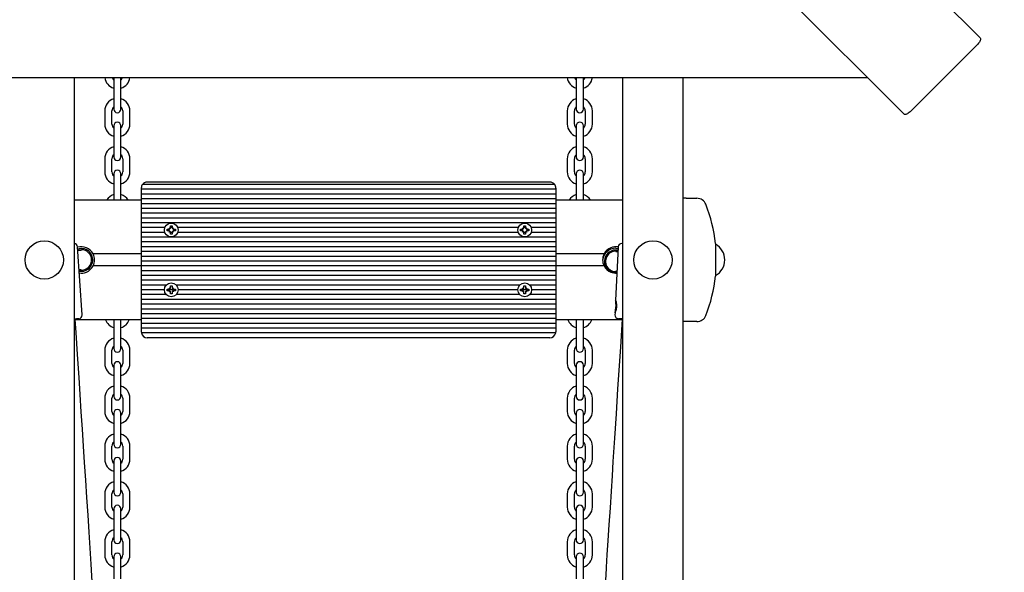
# Model space of a CAD drawing. Units: millimetres. Extents: x 7.2 to 25.4, y 5.7 to 21.3.
# Drawn here: x 11.8 to 12.7, y 15.2 to 15.7 of the extents above; entities that cross this region are included whole.
import ezdxf

# ---------------------------------------------------------------- set-up
doc = ezdxf.new("R2010")
doc.units = ezdxf.units.MM
doc.header["$LTSCALE"] = 140
doc.header["$PDSIZE"] = -1
doc.linetypes.add('SLD-Сплошная', pattern=[0])
doc.styles.get("Standard").update_dxf_attribs({"font": 'isocpeui.ttf'})
doc.dimstyles.new('ISO-25', dxfattribs={"dimtxt": 2.5, "dimasz": 2.5, "dimexe": 1.25, "dimexo": 0.625, "dimtad": 1, "dimtxsty": 'Standard', "dimcen": 2.5, "dimadec": 0, "dimazin": 0, "dimtfac": 1, "dimtmove": 0, "dimatfit": 3, "dimfxl": 1, "dimarcsym": 0})

# ---------------------------------------------------------------- blocks, each defined once
blk = doc.blocks.new('_D_23')
at = {"color": 0, "lineweight": -2, "transparency": 16777216}
for p, q in [((11.39647, 19.86671), (7.71246, 19.86671)), ((7.85246, 7.41936), (7.85246, 19.44671)), ((18.35297, 6.99936), (7.71246, 6.99936))]:
    blk.add_line(p, q, dxfattribs=at)
at = {"color": 0, "transparency": 16777216}
for points in [[(7.78246, 19.44671), (7.92246, 19.44671), (7.85246, 19.86671)], [(7.78246, 7.41936), (7.92246, 7.41936), (7.85246, 6.99936)]]:
    blk.add_solid(points, dxfattribs=at)
at = {"layer": 'Defpoints', "color": 0, "transparency": 16777216}
for p in [(7.85246, 19.86671), (11.39647, 19.86671), (18.35297, 6.99936)]:
    blk.add_point(p, dxfattribs=at)
at = {"color": 0, "transparency": 16777216, "insert": (7.24846, 13.43304), "char_height": 0.42, "attachment_point": 2, "rotation": 90}
blk.add_mtext('12,87м', dxfattribs=at)
blk = doc.blocks.new('*D27')
at = {"color": 0, "lineweight": -2, "transparency": 16777216}
for p, q in [((21.9723, 13.63951), (21.94669, 20.808)), ((10.49497, 13.59851), (10.46936, 20.767)), ((10.88986, 20.6285), (21.5272, 20.6665))]:
    blk.add_line(p, q, dxfattribs=at)
at = {"color": 0, "transparency": 16777216}
for points in [[(21.52695, 20.7365), (21.52745, 20.5965), (21.94719, 20.668)], [(10.88961, 20.6985), (10.89011, 20.5585), (10.46986, 20.627)]]:
    blk.add_solid(points, dxfattribs=at)
at = {"layer": 'Defpoints', "color": 0, "transparency": 16777216}
for p in [(21.94719, 20.668), (21.9723, 13.63951), (10.49497, 13.59851)]:
    blk.add_point(p, dxfattribs=at)
at = {"color": 0, "transparency": 16777216, "insert": (16.20727, 20.99949), "char_height": 0.42, "attachment_point": 5, "rotation": 0.20467}
blk.add_mtext('11,48м', dxfattribs=at)
blk = doc.blocks.new('*D28')
at = {"color": 0, "lineweight": -2, "transparency": 16777216}
for p, q in [((11.90647, 18.36671), (25.41778, 18.36671)), ((25.27778, 17.94671), (25.27778, 8.91936)), ((18.35297, 8.49936), (25.41778, 8.49936))]:
    blk.add_line(p, q, dxfattribs=at)
at = {"color": 0, "transparency": 16777216}
for points in [[(25.20778, 17.94671), (25.34778, 17.94671), (25.27778, 18.36671)], [(25.20778, 8.91936), (25.34778, 8.91936), (25.27778, 8.49936)]]:
    blk.add_solid(points, dxfattribs=at)
at = {"layer": 'Defpoints', "color": 0, "transparency": 16777216}
for p in [(11.90647, 18.36671), (18.35297, 8.49936), (25.27778, 8.49936)]:
    blk.add_point(p, dxfattribs=at)
at = {"color": 0, "transparency": 16777216, "insert": (24.92578, 13.43304), "char_height": 0.42, "attachment_point": 5, "rotation": 90}
blk.add_mtext('9,87м', dxfattribs=at)

msp = doc.modelspace()

# ---------------------------------------------------------------- linework, layer by layer
at = {"color": 7, "linetype": 'SLD-Сплошная', "lineweight": 25}
for p, q in [((11.9611, 16.31702), (12.63918, 15.63894)), ((12.57554, 15.5753), (11.89746, 16.25338)), ((12.5806, 15.57731), (12.63717, 15.63388)), ((11.24097, 15.60588), (12.54496, 15.60588)), ((11.88297, 15.60588), (11.88297, 13.62851)), ((11.91599, 15.60588), (11.91597, 15.60551)), ((11.92197, 15.60551), (11.92195, 15.60588)), ((12.30199, 15.60588), (12.30197, 15.60551)), ((12.30797, 15.60551), (12.30795, 15.60588)), ((12.34097, 13.62851), (12.34097, 15.60588)), ((12.39097, 15.60588), (12.39097, 13.72168)), ((11.91597, 15.60551), (11.91597, 15.59801)), ((11.91597, 15.59801), (11.91597, 15.58701)), ((11.92197, 15.59801), (11.92197, 15.60551)), ((11.92197, 15.58701), (11.92197, 15.59801)), ((12.30197, 15.60551), (12.30197, 15.59801)), ((12.30197, 15.59801), (12.30197, 15.58701)), ((12.30797, 15.59801), (12.30797, 15.60551)), ((12.30797, 15.58701), (12.30797, 15.59801)), ((11.91597, 15.58701), (11.91597, 15.57951)), ((11.92197, 15.57951), (11.92197, 15.58701)), ((12.30197, 15.58701), (12.30197, 15.57951)), ((12.30797, 15.57951), (12.30797, 15.58701)), ((11.90847, 15.57801), (11.90847, 15.56701)), ((11.91447, 15.56701), (11.91447, 15.57801)), ((11.92347, 15.57801), (11.92347, 15.56701)), ((11.92947, 15.56701), (11.92947, 15.57801)), ((12.29447, 15.57801), (12.29447, 15.56701)), ((12.30047, 15.56701), (12.30047, 15.57801)), ((12.30947, 15.57801), (12.30947, 15.56701)), ((12.31547, 15.56701), (12.31547, 15.57801)), ((11.91597, 15.56551), (11.91597, 15.55801)), ((11.92197, 15.55801), (11.92197, 15.56551)), ((12.30197, 15.56551), (12.30197, 15.55801)), ((12.30797, 15.55801), (12.30797, 15.56551)), ((11.91597, 15.55801), (11.91597, 15.54701)), ((11.92197, 15.54701), (11.92197, 15.55801)), ((12.30197, 15.55801), (12.30197, 15.54701)), ((12.30797, 15.54701), (12.30797, 15.55801)), ((11.91597, 15.54701), (11.91597, 15.53951)), ((11.92197, 15.53951), (11.92197, 15.54701)), ((12.30197, 15.54701), (12.30197, 15.53951)), ((12.30797, 15.53951), (12.30797, 15.54701)), ((11.90847, 15.53801), (11.90847, 15.52701)), ((11.91447, 15.52701), (11.91447, 15.53801)), ((11.92347, 15.53801), (11.92347, 15.52701)), ((11.92947, 15.52701), (11.92947, 15.53801)), ((12.29447, 15.53801), (12.29447, 15.52701)), ((12.30047, 15.52701), (12.30047, 15.53801)), ((12.30947, 15.53801), (12.30947, 15.52701)), ((12.31547, 15.52701), (12.31547, 15.53801)), ((11.91597, 15.52551), (11.91597, 15.51801)), ((11.92197, 15.51801), (11.92197, 15.52551)), ((12.30197, 15.52551), (12.30197, 15.51801)), ((12.30797, 15.51801), (12.30797, 15.52551)), ((11.91597, 15.51801), (11.91597, 15.50701)), ((11.92197, 15.50701), (11.92197, 15.51801)), ((12.28397, 15.51651), (11.93997, 15.51651)), ((12.27997, 15.51851), (11.94397, 15.51851)), ((12.30197, 15.51801), (12.30197, 15.50701)), ((12.30797, 15.50701), (12.30797, 15.51801)), ((11.91597, 15.50701), (11.91597, 15.50351)), ((11.92197, 15.50351), (11.92197, 15.50701)), ((11.93897, 15.51351), (11.93897, 15.51251)), ((12.28497, 15.51251), (11.93897, 15.51251)), ((11.93897, 15.51251), (11.93897, 15.50851)), ((12.28497, 15.50851), (11.93897, 15.50851)), ((11.93897, 15.50851), (11.93897, 15.50451)), ((12.28497, 15.51351), (12.28497, 15.51251)), ((12.28497, 15.51251), (12.28497, 15.50851)), ((12.28497, 15.50851), (12.28497, 15.50451)), ((12.30197, 15.50701), (12.30197, 15.50351)), ((12.30797, 15.50351), (12.30797, 15.50701)), ((11.93897, 15.50351), (11.88297, 15.50351)), ((12.28497, 15.50451), (11.93897, 15.50451)), ((11.93897, 15.50451), (11.93897, 15.50051)), ((12.28497, 15.50051), (11.93897, 15.50051)), ((11.93897, 15.50051), (11.93897, 15.49651)), ((12.28497, 15.50451), (12.28497, 15.50051)), ((12.34097, 15.50351), (12.28497, 15.50351)), ((12.28497, 15.50051), (12.28497, 15.49651)), ((12.39367, 15.50501), (12.39097, 15.50501)), ((12.39367, 15.50501), (12.40266, 15.50501)), ((12.28497, 15.49651), (11.93897, 15.49651)), ((11.93897, 15.49651), (11.93897, 15.49251)), ((12.28497, 15.49251), (11.93897, 15.49251)), ((11.93897, 15.49251), (11.93897, 15.48851)), ((12.28497, 15.49651), (12.28497, 15.49251)), ((12.28497, 15.49251), (12.28497, 15.48851)), ((12.28497, 15.48851), (11.93897, 15.48851)), ((11.93897, 15.48851), (11.93897, 15.48451)), ((12.28497, 15.48451), (11.93897, 15.48451)), ((11.93897, 15.48451), (11.93897, 15.48051)), ((12.28497, 15.48851), (12.28497, 15.48451)), ((12.28497, 15.48451), (12.28497, 15.48051)), ((11.95858, 15.48051), (11.93897, 15.48051)), ((11.93897, 15.48051), (11.93897, 15.47651)), ((11.95858, 15.47651), (11.93897, 15.47651)), ((11.93897, 15.47651), (11.93897, 15.47251)), ((11.96052, 15.47921), (11.96224, 15.47921)), ((11.96052, 15.47781), (11.96052, 15.47921)), ((11.96224, 15.47781), (11.96052, 15.47781)), ((11.96224, 15.48024), (11.96313, 15.47973)), ((11.96276, 15.47935), (11.96224, 15.48024)), ((11.96242, 15.48006), (11.96224, 15.48024)), ((11.96224, 15.47679), (11.96276, 15.47768)), ((11.96313, 15.4773), (11.96224, 15.47679)), ((11.96242, 15.47696), (11.96224, 15.47679)), ((11.96327, 15.48196), (11.96467, 15.48196)), ((11.96327, 15.48024), (11.96327, 15.48196)), ((11.96467, 15.48051), (11.96327, 15.48051)), ((11.96327, 15.47506), (11.96327, 15.47679)), ((11.96467, 15.47651), (11.96327, 15.47651)), ((11.96467, 15.47506), (11.96327, 15.47506)), ((11.96467, 15.48196), (11.96467, 15.48024)), ((11.96467, 15.47679), (11.96467, 15.47506)), ((11.96481, 15.47973), (11.96569, 15.48024)), ((11.96569, 15.47679), (11.96481, 15.4773)), ((11.96569, 15.48024), (11.96518, 15.47935)), ((11.96518, 15.47768), (11.96569, 15.47679)), ((11.96552, 15.48006), (11.96569, 15.48024)), ((11.96552, 15.47696), (11.96569, 15.47679)), ((11.96569, 15.47921), (11.96742, 15.47921)), ((11.96742, 15.47781), (11.96569, 15.47781)), ((11.96742, 15.47921), (11.96742, 15.47781)), ((12.25358, 15.48051), (11.96936, 15.48051)), ((12.25358, 15.47651), (11.96936, 15.47651)), ((12.25552, 15.47921), (12.25724, 15.47921)), ((12.25552, 15.47781), (12.25552, 15.47921)), ((12.25724, 15.47781), (12.25552, 15.47781)), ((12.25724, 15.48024), (12.25813, 15.47973)), ((12.25776, 15.47935), (12.25724, 15.48024)), ((12.25742, 15.48006), (12.25724, 15.48024)), ((12.25724, 15.47679), (12.25776, 15.47768)), ((12.25813, 15.4773), (12.25724, 15.47679)), ((12.25742, 15.47696), (12.25724, 15.47679)), ((12.25827, 15.48196), (12.25967, 15.48196)), ((12.25827, 15.48024), (12.25827, 15.48196)), ((12.25967, 15.48051), (12.25827, 15.48051)), ((12.25827, 15.47506), (12.25827, 15.47679)), ((12.25967, 15.47651), (12.25827, 15.47651)), ((12.25967, 15.47506), (12.25827, 15.47506)), ((12.25967, 15.48196), (12.25967, 15.48024)), ((12.25967, 15.47679), (12.25967, 15.47506)), ((12.25981, 15.47973), (12.26069, 15.48024)), ((12.26069, 15.47679), (12.25981, 15.4773)), ((12.26069, 15.48024), (12.26018, 15.47935)), ((12.26018, 15.47768), (12.26069, 15.47679)), ((12.26052, 15.48006), (12.26069, 15.48024)), ((12.26052, 15.47696), (12.26069, 15.47679)), ((12.26069, 15.47921), (12.26242, 15.47921)), ((12.26242, 15.47781), (12.26069, 15.47781)), ((12.26242, 15.47921), (12.26242, 15.47781)), ((12.28497, 15.48051), (12.26436, 15.48051)), ((12.28497, 15.47651), (12.26436, 15.47651)), ((12.28497, 15.48051), (12.28497, 15.47651)), ((12.28497, 15.47651), (12.28497, 15.47251)), ((12.28497, 15.47251), (11.93897, 15.47251)), ((11.93897, 15.47251), (11.93897, 15.46851)), ((12.28497, 15.46851), (11.93897, 15.46851)), ((11.93897, 15.46851), (11.93897, 15.46451)), ((12.28497, 15.47251), (12.28497, 15.46851)), ((12.28497, 15.46851), (12.28497, 15.46451)), ((12.41823, 15.46716), (12.41823, 15.45351)), ((11.88956, 15.40751), (11.88578, 15.46439)), ((11.88884, 15.46151), (11.88597, 15.46151)), ((11.93897, 15.45851), (11.89877, 15.45851)), ((12.28497, 15.46451), (11.93897, 15.46451)), ((11.93897, 15.46451), (11.93897, 15.46051)), ((12.28497, 15.46051), (11.93897, 15.46051)), ((11.93897, 15.46051), (11.93897, 15.45651)), ((12.28497, 15.46451), (12.28497, 15.46051)), ((12.28497, 15.46051), (12.28497, 15.45651)), ((12.32517, 15.45851), (12.28497, 15.45851)), ((12.33702, 15.46447), (12.33484, 15.41962)), ((12.33682, 15.46031), (12.3351, 15.46031)), ((12.28497, 15.45651), (11.93897, 15.45651)), ((11.93897, 15.45651), (11.93897, 15.45251)), ((12.28497, 15.45251), (11.93897, 15.45251)), ((11.93897, 15.45251), (11.93897, 15.44851)), ((12.28497, 15.45651), (12.28497, 15.45251)), ((12.28497, 15.45251), (12.28497, 15.44851)), ((12.41823, 15.45351), (12.41823, 15.43986)), ((11.88703, 15.44551), (11.88884, 15.44551)), ((11.93897, 15.44851), (11.89877, 15.44851)), ((12.28497, 15.44851), (11.93897, 15.44851)), ((11.93897, 15.44851), (11.93897, 15.44451)), ((12.28497, 15.44451), (11.93897, 15.44451)), ((11.93897, 15.44451), (11.93897, 15.44051)), ((12.28497, 15.44851), (12.28497, 15.44451)), ((12.32517, 15.44851), (12.28497, 15.44851)), ((12.28497, 15.44451), (12.28497, 15.44051)), ((12.33497, 15.44281), (12.33597, 15.44286)), ((12.3351, 15.44431), (12.33604, 15.44431)), ((12.28497, 15.44051), (11.93897, 15.44051)), ((11.93897, 15.44051), (11.93897, 15.43651)), ((12.28497, 15.43651), (11.93897, 15.43651)), ((11.93897, 15.43651), (11.93897, 15.43251)), ((12.28497, 15.44051), (12.28497, 15.43651)), ((12.28497, 15.43651), (12.28497, 15.43251)), ((11.95984, 15.43251), (11.93897, 15.43251)), ((11.93897, 15.43251), (11.93897, 15.42851)), ((11.95822, 15.42851), (11.93897, 15.42851)), ((11.93897, 15.42851), (11.93897, 15.42451)), ((11.96052, 15.42921), (11.96224, 15.42921)), ((11.96052, 15.42781), (11.96052, 15.42921)), ((11.96224, 15.42781), (11.96052, 15.42781)), ((11.96626, 15.42851), (11.96167, 15.42851)), ((11.96224, 15.43024), (11.96313, 15.42973)), ((11.96276, 15.42935), (11.96224, 15.43024)), ((11.96225, 15.43023), (11.96224, 15.43024)), ((11.96224, 15.42679), (11.96276, 15.42768)), ((11.96313, 15.4273), (11.96224, 15.42679)), ((11.96225, 15.42679), (11.96224, 15.42679)), ((11.96327, 15.43196), (11.96467, 15.43196)), ((11.96327, 15.43024), (11.96327, 15.43196)), ((11.96327, 15.42506), (11.96327, 15.42679)), ((11.96467, 15.42506), (11.96327, 15.42506)), ((11.96467, 15.43196), (11.96467, 15.43024)), ((11.96467, 15.42679), (11.96467, 15.42506)), ((11.96481, 15.42973), (11.96569, 15.43024)), ((11.96569, 15.42679), (11.96481, 15.4273)), ((11.96569, 15.43024), (11.96518, 15.42935)), ((11.96518, 15.42768), (11.96569, 15.42679)), ((11.96569, 15.43023), (11.96569, 15.43024)), ((11.96569, 15.42921), (11.96742, 15.42921)), ((11.96742, 15.42781), (11.96569, 15.42781)), ((11.96569, 15.42679), (11.96569, 15.42679)), ((11.96742, 15.42921), (11.96742, 15.42781)), ((12.25484, 15.43251), (11.9681, 15.43251)), ((12.25322, 15.42851), (11.96972, 15.42851)), ((12.25552, 15.42921), (12.25724, 15.42921)), ((12.25552, 15.42781), (12.25552, 15.42921)), ((12.25724, 15.42781), (12.25552, 15.42781)), ((12.26126, 15.42851), (12.25667, 15.42851)), ((12.25724, 15.43024), (12.25813, 15.42973)), ((12.25776, 15.42935), (12.25724, 15.43024)), ((12.25725, 15.43023), (12.25724, 15.43024)), ((12.25724, 15.42679), (12.25776, 15.42768)), ((12.25813, 15.4273), (12.25724, 15.42679)), ((12.25725, 15.42679), (12.25724, 15.42679)), ((12.25827, 15.43196), (12.25967, 15.43196)), ((12.25827, 15.43024), (12.25827, 15.43196)), ((12.25827, 15.42506), (12.25827, 15.42679)), ((12.25967, 15.42506), (12.25827, 15.42506)), ((12.25967, 15.43196), (12.25967, 15.43024)), ((12.25967, 15.42679), (12.25967, 15.42506)), ((12.25981, 15.42973), (12.26069, 15.43024)), ((12.26069, 15.42679), (12.25981, 15.4273)), ((12.26069, 15.43024), (12.26018, 15.42935)), ((12.26018, 15.42768), (12.26069, 15.42679)), ((12.26069, 15.43023), (12.26069, 15.43024)), ((12.26069, 15.42921), (12.26242, 15.42921)), ((12.26242, 15.42781), (12.26069, 15.42781)), ((12.26069, 15.42679), (12.26069, 15.42679)), ((12.26242, 15.42921), (12.26242, 15.42781)), ((12.28497, 15.43251), (12.2631, 15.43251)), ((12.28497, 15.42851), (12.26472, 15.42851)), ((12.28497, 15.43251), (12.28497, 15.42851)), ((12.28497, 15.42851), (12.28497, 15.42451)), ((11.95984, 15.42451), (11.93897, 15.42451)), ((11.93897, 15.42451), (11.93897, 15.42051)), ((12.28497, 15.42051), (11.93897, 15.42051)), ((11.93897, 15.42051), (11.93897, 15.41651)), ((12.25484, 15.42451), (11.9681, 15.42451)), ((12.28497, 15.42451), (12.2631, 15.42451)), ((12.28497, 15.42451), (12.28497, 15.42051)), ((12.28497, 15.42051), (12.28497, 15.41651)), ((12.28497, 15.41651), (11.93897, 15.41651)), ((11.93897, 15.41651), (11.93897, 15.41251)), ((12.28497, 15.41251), (11.93897, 15.41251)), ((11.93897, 15.41251), (11.93897, 15.40851)), ((12.28497, 15.40851), (11.93897, 15.40851)), ((11.93897, 15.40851), (11.93897, 15.40451)), ((12.28497, 15.41651), (12.28497, 15.41251)), ((12.28497, 15.41251), (12.28497, 15.40851)), ((12.28497, 15.40851), (12.28497, 15.40451)), ((12.33435, 15.40941), (12.33426, 15.40754)), ((11.93897, 15.40351), (11.88381, 15.40351)), ((11.91597, 15.40351), (11.91597, 15.39801)), ((11.92197, 15.39801), (11.92197, 15.40351)), ((12.28497, 15.40451), (11.93897, 15.40451)), ((11.93897, 15.40451), (11.93897, 15.40051)), ((12.28497, 15.40051), (11.93897, 15.40051)), ((11.93897, 15.40051), (11.93897, 15.39651)), ((12.28497, 15.40451), (12.28497, 15.40051)), ((12.34027, 15.40351), (12.28497, 15.40351)), ((12.28497, 15.40051), (12.28497, 15.39651)), ((12.30197, 15.40351), (12.30197, 15.39801)), ((12.30797, 15.39801), (12.30797, 15.40351)), ((12.39367, 15.40201), (12.39097, 15.40201)), ((12.40266, 15.40201), (12.39367, 15.40201)), ((11.91597, 15.39801), (11.91597, 15.38701)), ((11.92197, 15.38701), (11.92197, 15.39801)), ((12.28497, 15.39651), (11.93897, 15.39651)), ((11.93897, 15.39651), (11.93897, 15.39351)), ((12.28487, 15.39251), (11.93907, 15.39251)), ((12.28497, 15.39651), (12.28497, 15.39351)), ((12.30197, 15.39801), (12.30197, 15.38701)), ((12.30797, 15.38701), (12.30797, 15.39801)), ((11.91597, 15.38701), (11.91597, 15.37951)), ((11.92197, 15.37951), (11.92197, 15.38701)), ((12.27997, 15.38851), (11.94397, 15.38851)), ((12.30197, 15.38701), (12.30197, 15.37951)), ((12.30797, 15.37951), (12.30797, 15.38701)), ((11.90847, 15.37801), (11.90847, 15.36701)), ((11.91447, 15.36701), (11.91447, 15.37801)), ((11.92347, 15.37801), (11.92347, 15.36701)), ((11.92947, 15.36701), (11.92947, 15.37801)), ((12.29447, 15.37801), (12.29447, 15.36701)), ((12.30047, 15.36701), (12.30047, 15.37801)), ((12.30947, 15.37801), (12.30947, 15.36701)), ((12.31547, 15.36701), (12.31547, 15.37801)), ((11.91597, 15.36551), (11.91597, 15.35801)), ((11.92197, 15.35801), (11.92197, 15.36551)), ((12.30197, 15.36551), (12.30197, 15.35801)), ((12.30797, 15.35801), (12.30797, 15.36551)), ((11.91597, 15.35801), (11.91597, 15.34701)), ((11.92197, 15.34701), (11.92197, 15.35801)), ((12.30197, 15.35801), (12.30197, 15.34701)), ((12.30797, 15.34701), (12.30797, 15.35801)), ((11.91597, 15.34701), (11.91597, 15.33951)), ((11.92197, 15.33951), (11.92197, 15.34701)), ((12.30197, 15.34701), (12.30197, 15.33951)), ((12.30797, 15.33951), (12.30797, 15.34701)), ((11.90847, 15.33801), (11.90847, 15.32701)), ((11.91447, 15.32701), (11.91447, 15.33801)), ((11.92347, 15.33801), (11.92347, 15.32701)), ((11.92947, 15.32701), (11.92947, 15.33801)), ((12.29447, 15.33801), (12.29447, 15.32701)), ((12.30047, 15.32701), (12.30047, 15.33801)), ((12.30947, 15.33801), (12.30947, 15.32701)), ((12.31547, 15.32701), (12.31547, 15.33801)), ((11.91597, 15.32551), (11.91597, 15.31801)), ((11.91597, 15.31801), (11.91597, 15.30701)), ((11.92197, 15.31801), (11.92197, 15.32551)), ((11.92197, 15.30701), (11.92197, 15.31801)), ((12.30197, 15.32551), (12.30197, 15.31801)), ((12.30197, 15.31801), (12.30197, 15.30701)), ((12.30797, 15.31801), (12.30797, 15.32551)), ((12.30797, 15.30701), (12.30797, 15.31801)), ((11.91597, 15.30701), (11.91597, 15.29951)), ((11.92197, 15.29951), (11.92197, 15.30701)), ((12.30197, 15.30701), (12.30197, 15.29951)), ((12.30797, 15.29951), (12.30797, 15.30701)), ((11.90847, 15.29801), (11.90847, 15.28701)), ((11.91447, 15.28701), (11.91447, 15.29801)), ((11.92347, 15.29801), (11.92347, 15.28701)), ((11.92947, 15.28701), (11.92947, 15.29801)), ((12.29447, 15.29801), (12.29447, 15.28701)), ((12.30047, 15.28701), (12.30047, 15.29801)), ((12.30947, 15.29801), (12.30947, 15.28701)), ((12.31547, 15.28701), (12.31547, 15.29801)), ((11.91597, 15.28551), (11.91597, 15.27801)), ((11.92197, 15.27801), (11.92197, 15.28551)), ((12.30197, 15.28551), (12.30197, 15.27801)), ((12.30797, 15.27801), (12.30797, 15.28551)), ((11.91597, 15.27801), (11.91597, 15.26701)), ((11.92197, 15.26701), (11.92197, 15.27801)), ((12.30197, 15.27801), (12.30197, 15.26701)), ((12.30797, 15.26701), (12.30797, 15.27801)), ((11.91597, 15.26701), (11.91597, 15.25951)), ((11.92197, 15.25951), (11.92197, 15.26701)), ((12.30197, 15.26701), (12.30197, 15.25951)), ((12.30797, 15.25951), (12.30797, 15.26701)), ((11.90847, 15.25801), (11.90847, 15.24701)), ((11.91447, 15.24701), (11.91447, 15.25801)), ((11.92347, 15.25801), (11.92347, 15.24701)), ((11.92947, 15.24701), (11.92947, 15.25801)), ((12.29447, 15.25801), (12.29447, 15.24701)), ((12.30047, 15.24701), (12.30047, 15.25801)), ((12.30947, 15.25801), (12.30947, 15.24701)), ((12.31547, 15.24701), (12.31547, 15.25801)), ((11.91597, 15.24551), (11.91597, 15.23801)), ((11.92197, 15.23801), (11.92197, 15.24551)), ((12.30197, 15.24551), (12.30197, 15.23801)), ((12.30797, 15.23801), (12.30797, 15.24551)), ((11.91597, 15.23801), (11.91597, 15.22701)), ((11.92197, 15.22701), (11.92197, 15.23801)), ((12.30197, 15.23801), (12.30197, 15.22701)), ((12.30797, 15.22701), (12.30797, 15.23801)), ((11.91597, 15.22701), (11.91597, 15.21951)), ((11.92197, 15.21951), (11.92197, 15.22701)), ((12.30197, 15.22701), (12.30197, 15.21951)), ((12.30797, 15.21951), (12.30797, 15.22701)), ((11.90847, 15.21801), (11.90847, 15.20701)), ((11.91447, 15.20701), (11.91447, 15.21801)), ((11.92347, 15.21801), (11.92347, 15.20701)), ((11.92947, 15.20701), (11.92947, 15.21801)), ((12.29447, 15.21801), (12.29447, 15.20701)), ((12.30047, 15.20701), (12.30047, 15.21801)), ((12.30947, 15.21801), (12.30947, 15.20701)), ((12.31547, 15.20701), (12.31547, 15.21801)), ((11.91597, 15.20551), (11.91597, 15.19801)), ((11.92197, 15.19801), (11.92197, 15.20551)), ((12.30197, 15.20551), (12.30197, 15.19801)), ((12.30797, 15.19801), (12.30797, 15.20551)), ((11.91597, 15.19801), (11.91597, 15.18701)), ((11.92197, 15.18701), (11.92197, 15.19801)), ((12.30197, 15.19801), (12.30197, 15.18701)), ((12.30797, 15.18701), (12.30797, 15.19801))]:
    msp.add_line(p, q, dxfattribs=at)
at = {"color": 7, "linetype": 'SLD-Сплошная', "lineweight": 25, "flags": 128}
for points in [[(12.63918, 15.63894), (12.63941, 15.63857), (12.6395, 15.63809), (12.63943, 15.6375), (12.63922, 15.63683), (12.63888, 15.6361), (12.63841, 15.63535), (12.63783, 15.6346), (12.63717, 15.63388)], [(12.5806, 15.57731), (12.57988, 15.57665), (12.57913, 15.57608), (12.57838, 15.5756), (12.57766, 15.57526), (12.57699, 15.57505), (12.5764, 15.57499), (12.57591, 15.57507), (12.57554, 15.5753)], [(11.88897, 15.46301), (11.88712, 15.46283), (11.88591, 15.46251)], [(11.8861, 15.46151), (11.8872, 15.46183), (11.88897, 15.46201)], [(12.33497, 15.46331), (12.33693, 15.46313), (12.33696, 15.46313)], [(12.33486, 15.41962), (12.33488, 15.41972), (12.33499, 15.41943), (12.33516, 15.41877), (12.33537, 15.4177), (12.33553, 15.41618), (12.33553, 15.41435), (12.33531, 15.41249), (12.33494, 15.41088), (12.33457, 15.40976), (12.33439, 15.40938), (12.33435, 15.40941), (12.33443, 15.40984), (12.33461, 15.41063), (12.33485, 15.41185), (12.33507, 15.41349), (12.33517, 15.41537), (12.33511, 15.41718), (12.33503, 15.41797), (12.33503, 15.41797)], [(12.33503, 15.41797), (12.33492, 15.41896), (12.33485, 15.41957)], [(11.88382, 15.40412), (11.88416, 15.40414), (11.88426, 15.40415), (11.88399, 15.40414), (11.88337, 15.40411), (11.88297, 15.40408)], [(11.90245, 15.1061), (11.90239, 15.10894), (11.90224, 15.11247), (11.90206, 15.11626), (11.90188, 15.11991), (11.9017, 15.12314), (11.90156, 15.12581), (11.90085, 15.13821), (11.90019, 15.14927), (11.89952, 15.16036), (11.89831, 15.17996), (11.8971, 15.19934), (11.89625, 15.21266), (11.89539, 15.22614), (11.89448, 15.24039), (11.89354, 15.25494), (11.89261, 15.26938), (11.89165, 15.28414), (11.89074, 15.29801), (11.88982, 15.31207), (11.88888, 15.32652), (11.88793, 15.34097), (11.88698, 15.35539), (11.88573, 15.3744), (11.88451, 15.39294), (11.88427, 15.39645), (11.88403, 15.4002), (11.88377, 15.40411)], [(12.34031, 15.40424), (12.34027, 15.40362), (12.34001, 15.39953), (12.33878, 15.38057), (12.33653, 15.34576), (12.3352, 15.32504), (12.33388, 15.30461), (12.33264, 15.28519), (12.33186, 15.2731), (12.33104, 15.2603), (12.33016, 15.24649), (12.32925, 15.23229), (12.32841, 15.21911), (12.32764, 15.20704), (12.32732, 15.20206), (12.32698, 15.19656), (12.32656, 15.19005), (12.32609, 15.18253), (12.32555, 15.17401), (12.32495, 15.16448), (12.32433, 15.15458), (12.32366, 15.14379), (12.32295, 15.13209), (12.32219, 15.11951), (12.32149, 15.10602)], [(12.34097, 15.40423), (12.33981, 15.40428), (12.33866, 15.40434), (12.3378, 15.40437), (12.33728, 15.40439), (12.33711, 15.4044), (12.33729, 15.40439), (12.33782, 15.40436), (12.33867, 15.40431), (12.33983, 15.40425), (12.3402, 15.40423)], [(12.34097, 15.40422), (12.34093, 15.40422), (12.34014, 15.40426), (12.3397, 15.40428), (12.33962, 15.40428), (12.33992, 15.40426), (12.34029, 15.40424)]]:
    msp.add_lwpolyline(points, dxfattribs=at)
at = {"color": 7, "linetype": 'SLD-Сплошная', "lineweight": 25}
for centre, radius in [((11.96397, 15.47851), 0.00575), ((12.25897, 15.47851), 0.00575), ((11.85797, 15.45351), 0.016), ((12.36597, 15.45351), 0.016), ((11.96397, 15.42851), 0.00575), ((12.25897, 15.42851), 0.00575)]:
    msp.add_circle(centre, radius, dxfattribs=at)
for centre, radius, start, end in [((11.91897, 15.60701), 0.0105, 186.20208, 253.39845), ((11.91897, 15.60701), 0.0045, 194.6008, 228.18969), ((11.91897, 15.60701), 0.0045, 311.81031, 345.3992), ((11.91897, 15.60701), 0.0105, 286.60155, 353.79792), ((12.30497, 15.60701), 0.0105, 186.20208, 253.39845), ((12.30497, 15.60701), 0.0045, 194.6008, 228.18969), ((12.30497, 15.60701), 0.0045, 311.81031, 345.3992), ((12.30497, 15.60701), 0.0105, 286.60155, 353.79792), ((11.91897, 15.57801), 0.0105, 106.60155, 180), ((11.91897, 15.57801), 0.0045, 131.81031, 180), ((11.91897, 15.57801), 0.0105, 0, 73.39845), ((11.91897, 15.57801), 0.0045, 0, 48.18969), ((12.30497, 15.57801), 0.0105, 106.60155, 180), ((12.30497, 15.57801), 0.0045, 131.81031, 180), ((12.30497, 15.57801), 0.0105, 0, 73.39845), ((12.30497, 15.57801), 0.0045, 0, 48.18969), ((11.91897, 15.57951), 0.003, 180, 0), ((12.30497, 15.57951), 0.003, 180, 0), ((11.91897, 15.56701), 0.0105, 180, 253.39845), ((11.91897, 15.56701), 0.0045, 180, 228.18969), ((11.91897, 15.56551), 0.003, 0, 180), ((11.91897, 15.56701), 0.0045, 311.81031, 0), ((11.91897, 15.56701), 0.0105, 286.60155, 0), ((12.30497, 15.56701), 0.0105, 180, 253.39845), ((12.30497, 15.56701), 0.0045, 180, 228.18969), ((12.30497, 15.56551), 0.003, 0, 180), ((12.30497, 15.56701), 0.0045, 311.81031, 0), ((12.30497, 15.56701), 0.0105, 286.60155, 0), ((11.91897, 15.53801), 0.0105, 106.60155, 180), ((11.91897, 15.53801), 0.0045, 131.81031, 180), ((11.91897, 15.53801), 0.0105, 0, 73.39845), ((11.91897, 15.53801), 0.0045, 0, 48.18969), ((12.30497, 15.53801), 0.0105, 106.60155, 180), ((12.30497, 15.53801), 0.0045, 131.81031, 180), ((12.30497, 15.53801), 0.0105, 0, 73.39845), ((12.30497, 15.53801), 0.0045, 0, 48.18969), ((11.91897, 15.53951), 0.003, 180, 0), ((12.30497, 15.53951), 0.003, 180, 0), ((11.91897, 15.52701), 0.0105, 180, 253.39845), ((11.91897, 15.52701), 0.0045, 180, 228.18969), ((11.91897, 15.52551), 0.003, 0, 180), ((11.91897, 15.52701), 0.0045, 311.81031, 0), ((11.91897, 15.52701), 0.0105, 286.60155, 0), ((12.30497, 15.52701), 0.0105, 180, 253.39845), ((12.30497, 15.52701), 0.0045, 180, 228.18969), ((12.30497, 15.52551), 0.003, 0, 180), ((12.30497, 15.52701), 0.0045, 311.81031, 0), ((12.30497, 15.52701), 0.0105, 286.60155, 0), ((11.94397, 15.51351), 0.005, 143.1301, 180), ((11.94397, 15.51351), 0.005, 90, 143.1301), ((12.27997, 15.51351), 0.005, 36.8699, 90), ((12.27997, 15.51351), 0.005, 360, 36.8699), ((11.91897, 15.49801), 0.0105, 106.60155, 148.41186), ((11.91897, 15.49801), 0.0105, 31.58814, 73.39845), ((12.30497, 15.49801), 0.0105, 106.60155, 148.41186), ((12.30497, 15.49801), 0.0105, 31.58814, 73.39845), ((12.40266, 15.49701), 0.008, 21.62108, 90), ((12.29291, 15.45351), 0.12606, 6.21643, 21.62108), ((11.96224, 15.48024), 0.00102, 270, 300), ((11.96224, 15.47679), 0.00102, 60, 90), ((11.96224, 15.48024), 0.00102, 300, 300.91736), ((11.96224, 15.47679), 0.00103, 59.08264, 60), ((11.96224, 15.48024), 0.00102, 328.10368, 330), ((11.96224, 15.47679), 0.00103, 30, 31.89632), ((11.96224, 15.48024), 0.00103, 330, 0), ((11.96224, 15.47679), 0.00103, 0, 30), ((11.96569, 15.48024), 0.00103, 180, 210), ((11.96569, 15.47679), 0.00102, 150, 180), ((11.96569, 15.48024), 0.00103, 210, 211.89632), ((11.96569, 15.47679), 0.00102, 148.10368, 150), ((11.96569, 15.48024), 0.00103, 239.08264, 240), ((11.96569, 15.47679), 0.00102, 120, 120.91736), ((11.96569, 15.48024), 0.00103, 240, 270), ((11.96569, 15.47679), 0.00102, 90, 120), ((12.25724, 15.48024), 0.00102, 270, 300), ((12.25724, 15.47679), 0.00102, 60, 90), ((12.25724, 15.48024), 0.00103, 300, 300.91736), ((12.25724, 15.47679), 0.00103, 59.08264, 60), ((12.25724, 15.48024), 0.00103, 328.10368, 330), ((12.25724, 15.47679), 0.00103, 30, 31.89632), ((12.25724, 15.48024), 0.00103, 330, 0), ((12.25724, 15.47679), 0.00103, 0, 30), ((12.26069, 15.48024), 0.00103, 180, 210), ((12.26069, 15.47679), 0.00103, 150, 180), ((12.26069, 15.48024), 0.00103, 210, 211.89632), ((12.26069, 15.47679), 0.00102, 148.10368, 150), ((12.26069, 15.48024), 0.00103, 239.08264, 240), ((12.26069, 15.47679), 0.00103, 120, 120.91736), ((12.26069, 15.48024), 0.00103, 240, 270), ((12.26069, 15.47679), 0.00102, 90, 120), ((11.88281, 15.46425), 0.00294, 2.71994, 89.17404), ((12.33999, 15.46439), 0.00293, 91.82806, 178.44481), ((12.33863, 15.41685), 0.0505, 87.35058, 88.26289), ((12.411, 15.45351), 0.01497, 298.87528, 61.12472), ((11.88897, 15.45351), 0.011, 67.96013, 106.71826), ((11.88897, 15.45351), 0.0085, 256.97847, 90), ((11.88897, 15.45351), 0.0095, 258.79323, 90), ((11.88897, 15.45351), 0.011, 27.03569, 67.96013), ((11.88897, 15.45351), 0.011, 332.96431, 27.03569), ((12.33497, 15.45351), 0.011, 152.96431, 207.03569), ((12.33497, 15.45231), 0.011, 90, 176.30609), ((12.33497, 15.45351), 0.011, 112.03987, 152.96431), ((12.33497, 15.45231), 0.0095, 78.38022, 270), ((12.33497, 15.45231), 0.0085, 77.33017, 277.113), ((12.33497, 15.45351), 0.011, 79.28636, 112.03987), ((11.88897, 15.45351), 0.011, 260.87773, 292.03987), ((11.88897, 15.45351), 0.011, 292.03987, 332.96431), ((12.33497, 15.45351), 0.011, 207.03569, 247.96013), ((12.33497, 15.45351), 0.011, 247.96013, 275.15682), ((12.29291, 15.45351), 0.12606, 338.37892, 353.78357), ((11.96224, 15.43024), 0.00103, 270, 300), ((11.96224, 15.42679), 0.00102, 60, 90), ((11.96224, 15.43024), 0.00103, 300, 301.76675), ((11.96224, 15.42679), 0.00102, 58.23325, 60), ((11.96224, 15.43024), 0.00103, 330, 0), ((11.96224, 15.42679), 0.00103, 0, 30), ((11.96569, 15.43024), 0.00103, 180, 210), ((11.96569, 15.42679), 0.00102, 150, 180), ((11.96569, 15.43024), 0.00102, 238.23325, 240), ((11.96569, 15.42679), 0.00102, 120, 121.76675), ((11.96569, 15.43024), 0.00103, 240, 270), ((11.96569, 15.42679), 0.00102, 90, 120), ((12.25724, 15.43024), 0.00102, 270, 300), ((12.25724, 15.42679), 0.00102, 60, 90), ((12.25724, 15.43024), 0.00103, 300, 301.76675), ((12.25724, 15.42679), 0.00103, 58.23325, 60), ((12.25724, 15.43024), 0.00103, 330, 0), ((12.25724, 15.42679), 0.00103, 0, 30), ((12.26069, 15.43024), 0.00103, 180, 210), ((12.26069, 15.42679), 0.00103, 150, 180), ((12.26069, 15.43024), 0.00103, 238.23325, 240), ((12.26069, 15.42679), 0.00102, 120, 121.76675), ((12.26069, 15.43024), 0.00103, 240, 270), ((12.26069, 15.42679), 0.00102, 90, 120), ((11.8994, 15.16285), 0.2418, 92.9964, 93.89663), ((11.87374, 15.56205), 0.15826, 273.6732, 274.71772), ((11.8866, 15.40725), 0.00294, 277.37947, 5.05076), ((11.91897, 15.40701), 0.0105, 199.47122, 253.39845), ((11.91897, 15.40701), 0.0105, 286.60155, 340.52878), ((12.30497, 15.40701), 0.0105, 199.47122, 253.39845), ((12.30497, 15.40701), 0.0105, 286.60155, 340.52878), ((12.33723, 15.40734), 0.00294, 176.03776, 264.25984), ((12.40266, 15.41001), 0.008, 270, 338.37892), ((11.94397, 15.39351), 0.005, 180, 191.53696), ((11.94397, 15.39351), 0.005, 191.53696, 270), ((12.27997, 15.39351), 0.005, 270, 348.46304), ((12.27997, 15.39351), 0.005, 348.46304, 0), ((11.91897, 15.37801), 0.0105, 106.60155, 180), ((11.91897, 15.37801), 0.0105, 0, 73.39845), ((12.30497, 15.37801), 0.0105, 106.60155, 180), ((12.30497, 15.37801), 0.0105, 0, 73.39845), ((11.91897, 15.37801), 0.0045, 131.81031, 180), ((11.91897, 15.37951), 0.003, 180, 0), ((11.91897, 15.37801), 0.0045, 0, 48.18969), ((12.30497, 15.37801), 0.0045, 131.81031, 180), ((12.30497, 15.37951), 0.003, 180, 0), ((12.30497, 15.37801), 0.0045, 0, 48.18969), ((11.91897, 15.36551), 0.003, 0, 180), ((12.30497, 15.36551), 0.003, 0, 180), ((11.91897, 15.36701), 0.0105, 180, 253.39845), ((11.91897, 15.36701), 0.0045, 180, 228.18969), ((11.91897, 15.36701), 0.0045, 311.81031, 0), ((11.91897, 15.36701), 0.0105, 286.60155, 0), ((12.30497, 15.36701), 0.0105, 180, 253.39845), ((12.30497, 15.36701), 0.0045, 180, 228.18969), ((12.30497, 15.36701), 0.0045, 311.81031, 0), ((12.30497, 15.36701), 0.0105, 286.60155, 0), ((11.91897, 15.33801), 0.0105, 106.60155, 180), ((11.91897, 15.33801), 0.0105, 0, 73.39845), ((12.30497, 15.33801), 0.0105, 106.60155, 180), ((12.30497, 15.33801), 0.0105, 0, 73.39845), ((11.91897, 15.33801), 0.0045, 131.81031, 180), ((11.91897, 15.33951), 0.003, 180, 0), ((11.91897, 15.33801), 0.0045, 0, 48.18969), ((12.30497, 15.33801), 0.0045, 131.81031, 180), ((12.30497, 15.33951), 0.003, 180, 0), ((12.30497, 15.33801), 0.0045, 0, 48.18969), ((11.91897, 15.32701), 0.0105, 180, 253.39845), ((11.91897, 15.32701), 0.0045, 180, 228.18969), ((11.91897, 15.32551), 0.003, 0, 180), ((11.91897, 15.32701), 0.0045, 311.81031, 0), ((11.91897, 15.32701), 0.0105, 286.60155, 0), ((12.30497, 15.32701), 0.0105, 180, 253.39845), ((12.30497, 15.32701), 0.0045, 180, 228.18969), ((12.30497, 15.32551), 0.003, 0, 180), ((12.30497, 15.32701), 0.0045, 311.81031, 0), ((12.30497, 15.32701), 0.0105, 286.60155, 0), ((11.91897, 15.29801), 0.0105, 106.60155, 180), ((11.91897, 15.29801), 0.0105, 0, 73.39845), ((12.30497, 15.29801), 0.0105, 106.60155, 180), ((12.30497, 15.29801), 0.0105, 0, 73.39845), ((11.91897, 15.29801), 0.0045, 131.81031, 180), ((11.91897, 15.29951), 0.003, 180, 0), ((11.91897, 15.29801), 0.0045, 0, 48.18969), ((12.30497, 15.29801), 0.0045, 131.81031, 180), ((12.30497, 15.29951), 0.003, 180, 0), ((12.30497, 15.29801), 0.0045, 0, 48.18969), ((11.91897, 15.28701), 0.0105, 180, 253.39845), ((11.91897, 15.28701), 0.0045, 180, 228.18969), ((11.91897, 15.28551), 0.003, 0, 180), ((11.91897, 15.28701), 0.0045, 311.81031, 0), ((11.91897, 15.28701), 0.0105, 286.60155, 0), ((12.30497, 15.28701), 0.0105, 180, 253.39845), ((12.30497, 15.28701), 0.0045, 180, 228.18969), ((12.30497, 15.28551), 0.003, 0, 180), ((12.30497, 15.28701), 0.0045, 311.81031, 0), ((12.30497, 15.28701), 0.0105, 286.60155, 0), ((11.91897, 15.25801), 0.0105, 106.60155, 180), ((11.91897, 15.25801), 0.0045, 131.81031, 180), ((11.91897, 15.25801), 0.0105, 0, 73.39845), ((11.91897, 15.25801), 0.0045, 0, 48.18969), ((12.30497, 15.25801), 0.0105, 106.60155, 180), ((12.30497, 15.25801), 0.0045, 131.81031, 180), ((12.30497, 15.25801), 0.0105, 0, 73.39845), ((12.30497, 15.25801), 0.0045, 0, 48.18969), ((11.91897, 15.25951), 0.003, 180, 0), ((12.30497, 15.25951), 0.003, 180, 0), ((11.91897, 15.24701), 0.0105, 180, 253.39845), ((11.91897, 15.24701), 0.0045, 180, 228.18969), ((11.91897, 15.24551), 0.003, 0, 180), ((11.91897, 15.24701), 0.0045, 311.81031, 0), ((11.91897, 15.24701), 0.0105, 286.60155, 0), ((12.30497, 15.24701), 0.0105, 180, 253.39845), ((12.30497, 15.24701), 0.0045, 180, 228.18969), ((12.30497, 15.24551), 0.003, 0, 180), ((12.30497, 15.24701), 0.0045, 311.81031, 0), ((12.30497, 15.24701), 0.0105, 286.60155, 0), ((11.91897, 15.21801), 0.0105, 106.60155, 180), ((11.91897, 15.21801), 0.0105, 0, 73.39845), ((12.30497, 15.21801), 0.0105, 106.60155, 180), ((12.30497, 15.21801), 0.0105, 0, 73.39845), ((11.91897, 15.21801), 0.0045, 131.81031, 180), ((11.91897, 15.21951), 0.003, 180, 0), ((11.91897, 15.21801), 0.0045, 0, 48.18969), ((12.30497, 15.21801), 0.0045, 131.81031, 180), ((12.30497, 15.21951), 0.003, 180, 0), ((12.30497, 15.21801), 0.0045, 0, 48.18969), ((11.91897, 15.20701), 0.0105, 180, 253.39845), ((11.91897, 15.20701), 0.0045, 180, 228.18969), ((11.91897, 15.20551), 0.003, 0, 180), ((11.91897, 15.20701), 0.0045, 311.81031, 0), ((11.91897, 15.20701), 0.0105, 286.60155, 0), ((12.30497, 15.20701), 0.0105, 180, 253.39845), ((12.30497, 15.20701), 0.0045, 180, 228.18969), ((12.30497, 15.20551), 0.003, 0, 180), ((12.30497, 15.20701), 0.0045, 311.81031, 0), ((12.30497, 15.20701), 0.0105, 286.60155, 0)]:
    msp.add_arc(centre, radius, start, end, dxfattribs=at)

# ---------------------------------------------------------------- dimensions: what is measured, and where the dimension line sits
dim = msp.add_aligned_dim(p1=(10.49497, 13.59851), p2=(21.9723, 13.63951), distance=7.02853, dimstyle='ISO-25', override={"dimtxt": 0.42, "dimasz": 0.42, "dimexe": 0.14, "dimexo": 0, "dimgap": 0.1, "dimzin": 1, "dimpost": 'м', "dimtdec": 3, "dimtzin": 1})
dim.commit()
dim.dimension.update_dxf_attribs({"geometry": '*D27', "text_midpoint": (16.20727, 20.99949)})
at = {"color": 251, "true_color": 0x636466}
dim = msp.add_linear_dim(base=(7.85246, 19.86671), p1=(18.35297, 6.99936), p2=(11.39647, 19.86671), angle=90, dimstyle='ISO-25', override={"dimtxt": 0.42, "dimasz": 0.42, "dimexe": 0.14, "dimexo": 0, "dimgap": 0.1, "dimzin": 1, "dimpost": 'м', "dimtdec": 3, "dimtzin": 1}, dxfattribs=at)
dim.commit()
dim.dimension.update_dxf_attribs({"geometry": '_D_23', "text_midpoint": (7.85246, 13.43304), "dimtype": 160})
dim = msp.add_linear_dim(base=(25.27778, 8.49936), p1=(11.90647, 18.36671), p2=(18.35297, 8.49936), angle=90, dimstyle='ISO-25', override={"dimtxt": 0.42, "dimasz": 0.42, "dimexe": 0.14, "dimexo": 0, "dimgap": 0.1, "dimtih": 0, "dimtoh": 0, "dimzin": 1, "dimpost": 'м', "dimtdec": 3, "dimtzin": 1})
dim.commit()
dim.dimension.update_dxf_attribs({"geometry": '*D28', "text_midpoint": (24.92578, 13.43304)})

doc.saveas('drawing.dxf')
